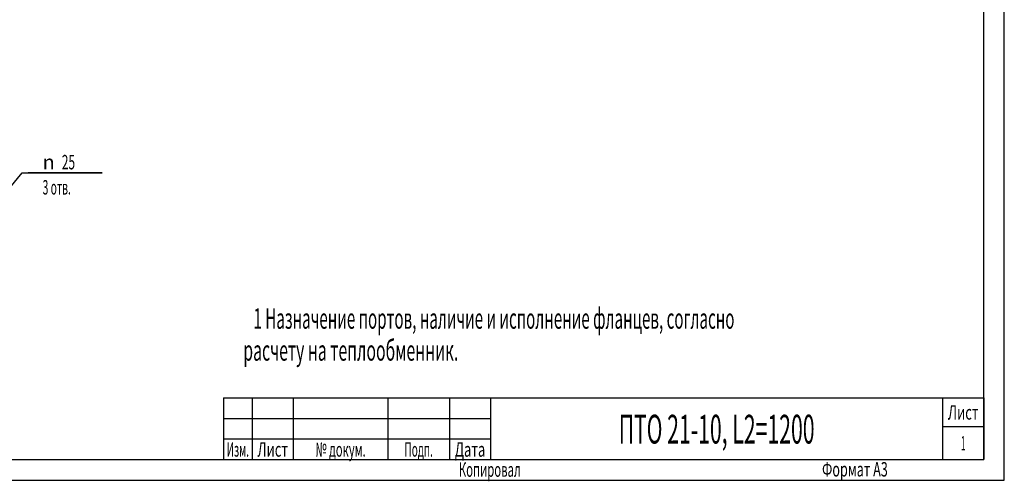
# Model space of a CAD drawing. Units: millimetres. Extents: x 0 to 4200, y -3 to 2970.
# Drawn here: x 1804 to 4200, y -3 to 1119 of the extents above; entities that cross this region are included whole.
import ezdxf
from ezdxf.enums import TextEntityAlignment as Align

# ---------------------------------------------------------------- set-up
doc = ezdxf.new("R2010")
doc.units = ezdxf.units.MM
doc.header["$LTSCALE"] = 231
doc.layers.get('0').update_dxf_attribs({"linetype": 'CONTINUOUS'})
doc.layers.add('DIMS', color=7, linetype='CONTINUOUS')
doc.layers.add('NOTES', color=7, linetype='CONTINUOUS')
doc.styles.add('TEXTSTYLE_2', font='txt', dxfattribs={"width": 0.8})
doc.styles.add('TEXTSTYLE_3', font='gdt')
doc.dimstyles.new('DIMSTYLE_5', dxfattribs={"dimtxt": 35, "dimasz": 40, "dimexe": 2, "dimexo": 0, "dimtad": 1, "dimdsep": 46, "dimtxsty": 'Standard', "dimblk": '_FILLED', "dimblk1": '_FILLED', "dimblk2": '_FILLED', "dimcen": 0.09, "dimclrt": 5, "dimadec": 0, "dimazin": 0, "dimtp": 0.2, "dimtm": 0.2, "dimtfac": 1, "dimtmove": 0, "dimatfit": 2, "dimldrblk": '_FILLED', "dimfxl": 1, "dimtolj": 1, "dimarcsym": 0})

# ---------------------------------------------------------------- blocks, each defined once
blk = doc.blocks.new('_FILLED')
at = {"color": 0, "linetype": 'ByBlock'}
blk.add_solid([(0, 0), (-1, 0.1875), (-1, -0.1875)], dxfattribs=at)
blk = doc.blocks.new('*D11')
at = {"layer": 'DIMS', "color": 2, "linetype": 'Continuous'}
for p, q in [((1705.4, 620), (1810.1, 746.8)), ((1810.1, 746.8), (2005, 746.8)), ((2005, 746.8), (1825.1, 746.8)), ((1713.4, 629.6), (1705.4, 620)), ((1713.4, 629.6), (1713.4, 629.6)), ((1705.4, 620), (1659.3, 564)), ((1697.5, 610.3), (1705.4, 620)), ((1697.5, 610.3), (1697.5, 610.3))]:
    blk.add_line(p, q, dxfattribs=at)
at = {"layer": 'DIMS', "color": 2, "linetype": 'Continuous', "xscale": 40, "yscale": 40, "zscale": 40}
for p, rotation in [((1713.4, 629.6), 230.4907080812), ((1697.5, 610.3), 50.49169477449999)]:
    blk.add_blockref('_FILLED', p, dxfattribs=dict(at, rotation=rotation))
at = {"layer": 'DIMS', "color": 5, "linetype": 'Continuous'}
for s, width, p in [('25', 0.607422, (1906.7, 755.6)), ('3 отв.', 0.523438, (1860.1, 694.3))]:
    blk.add_text(s, height=35, dxfattribs=dict(at, width=width)).set_placement(p)
at = {"layer": 'DIMS', "color": 5, "linetype": 'Continuous', "style": 'TEXTSTYLE_3'}
blk.add_text('n', height=35, dxfattribs=at).set_placement((1860.1, 755.6))
blk = doc.blocks.new('*T14')
at = {"color": 4, "linetype": 'Continuous'}
for p, q in [((0, 0), (1850, 0)), ((0, 0), (0, -150)), ((70, 0), (70, -150)), ((170, 0), (170, -150)), ((400, 0), (400, -150)), ((550, 0), (550, -150)), ((650, 0), (650, -150)), ((1750, 0), (1750, -150)), ((1850, 0), (1850, -150)), ((0, -50), (650, -50)), ((1750, -70), (1850, -70)), ((0, -100), (650, -100)), ((0, -150), (1850, -150))]:
    blk.add_line(p, q, dxfattribs=at)
at = {"layer": 'NOTES', "color": 5, "linetype": 'Continuous', "oblique": 15}
for s, height, width, p in [('Лист', 35, 0.660156, (1800, -53.1)), ('ПТО 21-10, L2=1200', 70, 0.540799, (1200, -111.2)), ('1', 35, 0.429688, (1800, -128.1)), ('Лист', 35, 0.660156, (120, -143.1)), ('№ докум.', 35, 0.571289, (285, -143.1)), ('Подп.', 35, 0.514062, (475, -143.1)), ('Дата', 35, 0.660156, (600, -143.1))]:
    blk.add_text(s, height=height, dxfattribs=dict(at, width=width)).set_placement(p, align=Align.CENTER)
at = {"layer": 'NOTES', "color": 5, "linetype": 'Continuous', "style": 'TEXTSTYLE_2', "oblique": 15, "width": 0.509766}
blk.add_text('Изм.', height=35, dxfattribs=at).set_placement((35, -143.1), align=Align.CENTER)
blk = doc.blocks.new('*T15')
at = {"color": 7, "linetype": 'Continuous'}
for p, q in [((0, 0), (1850, 0)), ((0, 0), (0, -150)), ((70, 0), (70, -150)), ((170, 0), (170, -150)), ((400, 0), (400, -150)), ((550, 0), (550, -150)), ((650, 0), (650, -150)), ((1750, 0), (1750, -150)), ((1850, 0), (1850, -150)), ((1750, -70), (1850, -70)), ((0, -100), (650, -100)), ((0, -150), (1850, -150))]:
    blk.add_line(p, q, dxfattribs=at)

msp = doc.modelspace()

# ---------------------------------------------------------------- linework, layer by layer
at = {"color": 4, "linetype": 'Continuous'}
for p, q in [((4200, 0), (4200, 2970)), ((0, 0), (4200, 0))]:
    msp.add_line(p, q, dxfattribs=at)
at = {"color": 7, "linetype": 'Continuous'}
for p, q in [((4150, 50), (4150, 2920)), ((200, 50), (4150, 50))]:
    msp.add_line(p, q, dxfattribs=at)

# ---------------------------------------------------------------- block references
for name in ['*T14', '*T15']:
    msp.add_blockref(name, (2300, 200))

# ---------------------------------------------------------------- texts
at = {"color": 5, "linetype": 'Continuous', "style": 'TEXTSTYLE_2', "oblique": 15}
for s, width, p in [('Копировал', 0.578559, (2872.691, 7.938)), ('Формат A3', 0.642795, (3756.474, 8.665))]:
    msp.add_text(s, height=35, dxfattribs=dict(at, width=width)).set_placement(p)
at = {"layer": 'NOTES', "color": 5, "linetype": 'Continuous', "oblique": 15}
for s, width, p in [('   1 Назначение портов, наличие и исполнение фланцев, согласно ', 0.540861, (2348.252, 367.961)), ('расчету на теплообменник.', 0.565, (2348.252, 290.315))]:
    msp.add_text(s, height=50, dxfattribs=dict(at, width=width)).set_placement(p)

# ---------------------------------------------------------------- dimensions: what is measured, and where the dimension line sits
at = {"layer": 'DIMS', "color": 2, "linetype": 'Continuous'}
dim = msp.add_diameter_dim_2p(p1=(1713.395, 629.597), p2=(1697.49, 610.309), text='%%c<>\\P3 отв.', dimstyle='DIMSTYLE_5', override={"dimtih": 1, "dimtoh": 1, "dimpost": '<>'}, dxfattribs=at)
dim.commit()
dim.dimension.update_dxf_attribs({"geometry": '*D11', "text_midpoint": (1915.039, 742.471), "dimtype": 163})

doc.saveas('drawing.dxf')
